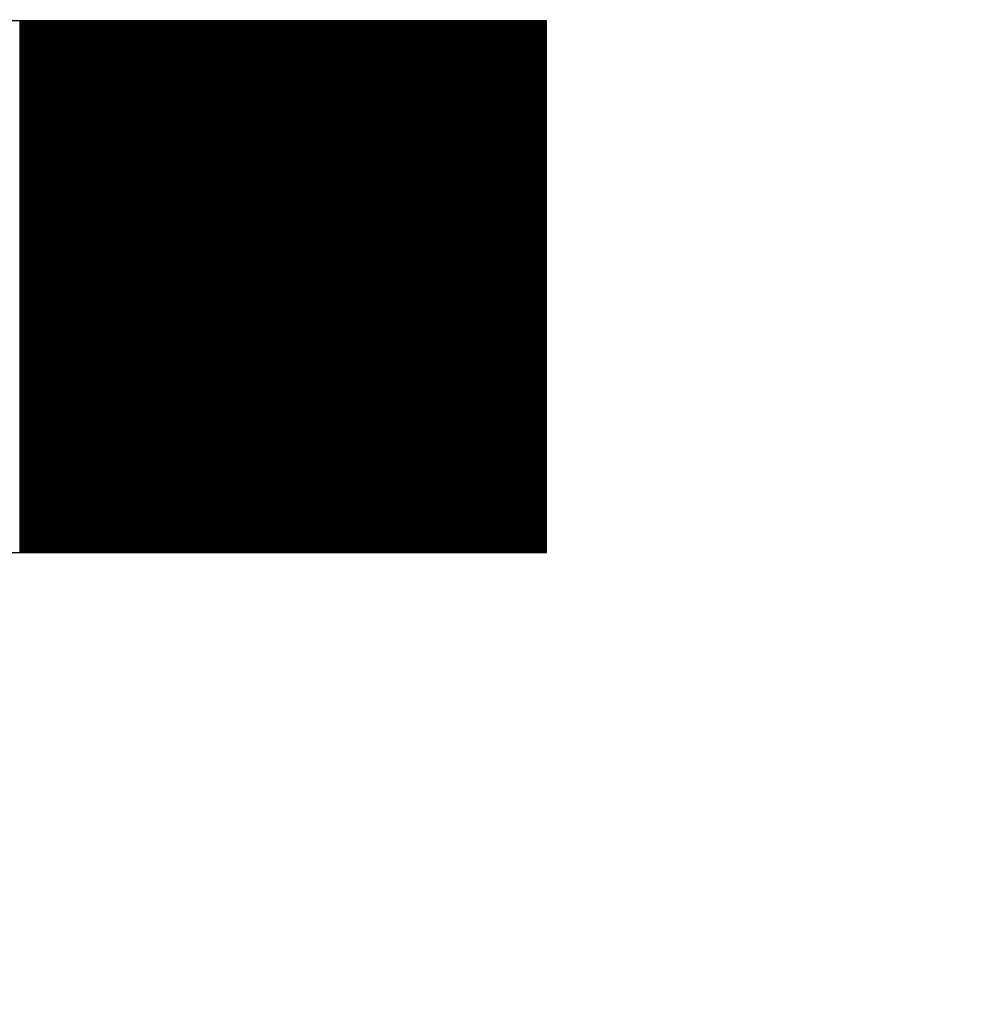
# Model space of a CAD drawing. Extents: x -24 to 44.1, y -23.6 to 47.6.
# Drawn here: x 13.5 to 13.6, y 20.9 to 21 of the extents above; entities that cross this region are included whole.
import ezdxf

# ---------------------------------------------------------------- set-up
doc = ezdxf.new("R2010")
doc.units = 0
doc.header["$LTSCALE"] = 0.7
doc.header["$MEASUREMENT"] = 0
doc.layers.get('0').update_dxf_attribs({"linetype": 'CONTINUOUS'})
doc.layers.add('Label', color=1, linetype='CONTINUOUS')

# ---------------------------------------------------------------- blocks, each defined once
blk = doc.blocks.new('*X11')
at = {"color": 0}
for p, q in [((7.68575, 6.734594), (7.68575, 6.776179)), ((7.685812, 6.734594), (7.685812, 6.776179)), ((7.685875, 6.734594), (7.685875, 6.776179)), ((7.685937, 6.734594), (7.685937, 6.776179)), ((7.686, 6.734594), (7.686, 6.776179)), ((7.686062, 6.734594), (7.686062, 6.776179)), ((7.686125, 6.734594), (7.686125, 6.776179)), ((7.686187, 6.734594), (7.686187, 6.776179)), ((7.68625, 6.734594), (7.68625, 6.776179)), ((7.686312, 6.734594), (7.686312, 6.776179)), ((7.686375, 6.734594), (7.686375, 6.776179)), ((7.686437, 6.734594), (7.686437, 6.776179)), ((7.6865, 6.734594), (7.6865, 6.776179)), ((7.686562, 6.734594), (7.686562, 6.776179)), ((7.686625, 6.734594), (7.686625, 6.776179)), ((7.686687, 6.734594), (7.686687, 6.776179)), ((7.68675, 6.734594), (7.68675, 6.776179)), ((7.686812, 6.734594), (7.686812, 6.776179)), ((7.686875, 6.734594), (7.686875, 6.776179)), ((7.686937, 6.734594), (7.686937, 6.776179)), ((7.687, 6.734594), (7.687, 6.776179)), ((7.687062, 6.734594), (7.687062, 6.776179)), ((7.687125, 6.734594), (7.687125, 6.776179)), ((7.687187, 6.734594), (7.687187, 6.776179)), ((7.68725, 6.734594), (7.68725, 6.776179)), ((7.687312, 6.734594), (7.687312, 6.776179)), ((7.687375, 6.734594), (7.687375, 6.776179)), ((7.687437, 6.734594), (7.687437, 6.776179)), ((7.6875, 6.734594), (7.6875, 6.776179)), ((7.687562, 6.734594), (7.687562, 6.776179)), ((7.687625, 6.734594), (7.687625, 6.776179)), ((7.687687, 6.734594), (7.687687, 6.776179)), ((7.68775, 6.734594), (7.68775, 6.776179)), ((7.687812, 6.734594), (7.687812, 6.776179)), ((7.687875, 6.734594), (7.687875, 6.776179)), ((7.687937, 6.734594), (7.687937, 6.776179)), ((7.688, 6.734594), (7.688, 6.776179)), ((7.688062, 6.734594), (7.688062, 6.776179)), ((7.688125, 6.734594), (7.688125, 6.776179)), ((7.688187, 6.734594), (7.688187, 6.776179)), ((7.68825, 6.734594), (7.68825, 6.776179)), ((7.688312, 6.734594), (7.688312, 6.776179)), ((7.688375, 6.734594), (7.688375, 6.776179)), ((7.688437, 6.734594), (7.688437, 6.776179)), ((7.6885, 6.734594), (7.6885, 6.776179)), ((7.688562, 6.734594), (7.688562, 6.776179)), ((7.688625, 6.734594), (7.688625, 6.776179)), ((7.688687, 6.734594), (7.688687, 6.776179)), ((7.68875, 6.734594), (7.68875, 6.776179)), ((7.688812, 6.734594), (7.688812, 6.776179)), ((7.688875, 6.734594), (7.688875, 6.776179)), ((7.688937, 6.734594), (7.688937, 6.776179)), ((7.689, 6.734594), (7.689, 6.776179)), ((7.689062, 6.734594), (7.689062, 6.776179)), ((7.689125, 6.734594), (7.689125, 6.776179)), ((7.689187, 6.734594), (7.689187, 6.776179)), ((7.68925, 6.734594), (7.68925, 6.776179)), ((7.689312, 6.734594), (7.689312, 6.776179)), ((7.689375, 6.734594), (7.689375, 6.776179)), ((7.689437, 6.734594), (7.689437, 6.776179)), ((7.6895, 6.734594), (7.6895, 6.776179)), ((7.689562, 6.734594), (7.689562, 6.776179)), ((7.689625, 6.734594), (7.689625, 6.776179)), ((7.689687, 6.734594), (7.689687, 6.776179)), ((7.68975, 6.734594), (7.68975, 6.776179)), ((7.689812, 6.734594), (7.689812, 6.776179)), ((7.689875, 6.734594), (7.689875, 6.776179)), ((7.689937, 6.734594), (7.689937, 6.776179)), ((7.69, 6.734594), (7.69, 6.776179)), ((7.690062, 6.734594), (7.690062, 6.776179)), ((7.690125, 6.734594), (7.690125, 6.776179)), ((7.690188, 6.734594), (7.690188, 6.776179)), ((7.69025, 6.734594), (7.69025, 6.776179)), ((7.690312, 6.734594), (7.690312, 6.776179)), ((7.690375, 6.734594), (7.690375, 6.776179)), ((7.690437, 6.734594), (7.690437, 6.776179)), ((7.6905, 6.734594), (7.6905, 6.776179)), ((7.690562, 6.734594), (7.690562, 6.776179)), ((7.690625, 6.734594), (7.690625, 6.776179)), ((7.690687, 6.734594), (7.690687, 6.776179)), ((7.69075, 6.734594), (7.69075, 6.776179)), ((7.690812, 6.734594), (7.690812, 6.776179)), ((7.690875, 6.734594), (7.690875, 6.776179)), ((7.690937, 6.734594), (7.690937, 6.776179)), ((7.691, 6.734594), (7.691, 6.776179)), ((7.691062, 6.734594), (7.691062, 6.776179)), ((7.691125, 6.734594), (7.691125, 6.776179)), ((7.691187, 6.734594), (7.691187, 6.776179)), ((7.69125, 6.734594), (7.69125, 6.776179)), ((7.691312, 6.734594), (7.691312, 6.776179)), ((7.691375, 6.734594), (7.691375, 6.776179)), ((7.691437, 6.734594), (7.691437, 6.776179)), ((7.6915, 6.734594), (7.6915, 6.776179)), ((7.691562, 6.734594), (7.691562, 6.776179)), ((7.691625, 6.734594), (7.691625, 6.776179)), ((7.691687, 6.734594), (7.691687, 6.776179)), ((7.69175, 6.734594), (7.69175, 6.776179)), ((7.691812, 6.734594), (7.691812, 6.776179)), ((7.691875, 6.734594), (7.691875, 6.776179)), ((7.691937, 6.734594), (7.691937, 6.776179)), ((7.692, 6.734594), (7.692, 6.776179)), ((7.692062, 6.734594), (7.692062, 6.776179)), ((7.692125, 6.734594), (7.692125, 6.776179)), ((7.692187, 6.734594), (7.692187, 6.776179)), ((7.69225, 6.734594), (7.69225, 6.776179)), ((7.692312, 6.734594), (7.692312, 6.776179)), ((7.692375, 6.734594), (7.692375, 6.776179)), ((7.692437, 6.734594), (7.692437, 6.776179)), ((7.6925, 6.734594), (7.6925, 6.776179)), ((7.692562, 6.734594), (7.692562, 6.776179)), ((7.692625, 6.734594), (7.692625, 6.776179)), ((7.692687, 6.734594), (7.692687, 6.776179)), ((7.69275, 6.734594), (7.69275, 6.776179)), ((7.692812, 6.734594), (7.692812, 6.776179)), ((7.692875, 6.734594), (7.692875, 6.776179)), ((7.692937, 6.734594), (7.692937, 6.776179)), ((7.693, 6.734594), (7.693, 6.776179)), ((7.693062, 6.734594), (7.693062, 6.776179)), ((7.693125, 6.734594), (7.693125, 6.776179)), ((7.693187, 6.734594), (7.693187, 6.776179)), ((7.69325, 6.734594), (7.69325, 6.776179)), ((7.693312, 6.734594), (7.693312, 6.776179)), ((7.693375, 6.734594), (7.693375, 6.776179)), ((7.693437, 6.734594), (7.693437, 6.776179)), ((7.6935, 6.734594), (7.6935, 6.776179)), ((7.693562, 6.734594), (7.693562, 6.776179)), ((7.693625, 6.734594), (7.693625, 6.776179)), ((7.693687, 6.734594), (7.693687, 6.776179)), ((7.69375, 6.734594), (7.69375, 6.776179)), ((7.693812, 6.734594), (7.693812, 6.776179)), ((7.693875, 6.734594), (7.693875, 6.776179)), ((7.693937, 6.734594), (7.693937, 6.776179)), ((7.694, 6.734594), (7.694, 6.776179)), ((7.694062, 6.734594), (7.694062, 6.776179)), ((7.694125, 6.734594), (7.694125, 6.776179)), ((7.694187, 6.734594), (7.694187, 6.776179)), ((7.69425, 6.734594), (7.69425, 6.776179)), ((7.694312, 6.734594), (7.694312, 6.776179)), ((7.694375, 6.734594), (7.694375, 6.776179)), ((7.694437, 6.734594), (7.694437, 6.776179)), ((7.6945, 6.734594), (7.6945, 6.776179)), ((7.694562, 6.734594), (7.694562, 6.776179)), ((7.694625, 6.734594), (7.694625, 6.776179)), ((7.694687, 6.734594), (7.694687, 6.776179)), ((7.69475, 6.734594), (7.69475, 6.776179)), ((7.694812, 6.734594), (7.694812, 6.776179)), ((7.694875, 6.734594), (7.694875, 6.776179)), ((7.694937, 6.734594), (7.694937, 6.776179)), ((7.695, 6.734594), (7.695, 6.776179)), ((7.695062, 6.734594), (7.695062, 6.776179)), ((7.695125, 6.734594), (7.695125, 6.776179)), ((7.695187, 6.734594), (7.695187, 6.776179)), ((7.69525, 6.734594), (7.69525, 6.776179)), ((7.695312, 6.734594), (7.695312, 6.776179)), ((7.695375, 6.734594), (7.695375, 6.776179)), ((7.695437, 6.734594), (7.695437, 6.776179)), ((7.6955, 6.734594), (7.6955, 6.776179)), ((7.695562, 6.734594), (7.695562, 6.776179)), ((7.695625, 6.734594), (7.695625, 6.776179)), ((7.695687, 6.734594), (7.695687, 6.776179)), ((7.69575, 6.734594), (7.69575, 6.776179)), ((7.695812, 6.734594), (7.695812, 6.776179)), ((7.695875, 6.734594), (7.695875, 6.776179)), ((7.695937, 6.734594), (7.695937, 6.776179)), ((7.696, 6.734594), (7.696, 6.776179)), ((7.696062, 6.734594), (7.696062, 6.776179)), ((7.696125, 6.734594), (7.696125, 6.776179)), ((7.696187, 6.734594), (7.696187, 6.776179)), ((7.69625, 6.734594), (7.69625, 6.776179)), ((7.696312, 6.734594), (7.696312, 6.776179)), ((7.696375, 6.734594), (7.696375, 6.776179)), ((7.696437, 6.734594), (7.696437, 6.776179)), ((7.6965, 6.734594), (7.6965, 6.776179)), ((7.696562, 6.734594), (7.696562, 6.776179)), ((7.696625, 6.734594), (7.696625, 6.776179)), ((7.696687, 6.734594), (7.696687, 6.776179)), ((7.69675, 6.734594), (7.69675, 6.776179)), ((7.696812, 6.734594), (7.696812, 6.776179)), ((7.696875, 6.734594), (7.696875, 6.776179)), ((7.696937, 6.734594), (7.696937, 6.776179)), ((7.697, 6.734594), (7.697, 6.776179)), ((7.697062, 6.734594), (7.697062, 6.776179)), ((7.697125, 6.734594), (7.697125, 6.776179)), ((7.697187, 6.734594), (7.697187, 6.776179)), ((7.69725, 6.734594), (7.69725, 6.776179)), ((7.697312, 6.734594), (7.697312, 6.776179)), ((7.697375, 6.734594), (7.697375, 6.776179)), ((7.697437, 6.734594), (7.697437, 6.776179)), ((7.6975, 6.734594), (7.6975, 6.776179)), ((7.697562, 6.734594), (7.697562, 6.776179)), ((7.697625, 6.734594), (7.697625, 6.776179)), ((7.697687, 6.734594), (7.697687, 6.776179)), ((7.69775, 6.734594), (7.69775, 6.776179)), ((7.697812, 6.734594), (7.697812, 6.776179)), ((7.697875, 6.734594), (7.697875, 6.776179)), ((7.697937, 6.734594), (7.697937, 6.776179)), ((7.698, 6.734594), (7.698, 6.776179)), ((7.698062, 6.734594), (7.698062, 6.776179)), ((7.698125, 6.734594), (7.698125, 6.776179)), ((7.698187, 6.734594), (7.698187, 6.776179)), ((7.69825, 6.734594), (7.69825, 6.776179)), ((7.698312, 6.734594), (7.698312, 6.776179)), ((7.698375, 6.734594), (7.698375, 6.776179)), ((7.698437, 6.734594), (7.698437, 6.776179)), ((7.6985, 6.734594), (7.6985, 6.776179)), ((7.698563, 6.734594), (7.698563, 6.776179)), ((7.698625, 6.734594), (7.698625, 6.776179)), ((7.698687, 6.734594), (7.698687, 6.776179)), ((7.69875, 6.734594), (7.69875, 6.776179)), ((7.698812, 6.734594), (7.698812, 6.776179)), ((7.698875, 6.734594), (7.698875, 6.776179)), ((7.698937, 6.734594), (7.698937, 6.776179)), ((7.699, 6.734594), (7.699, 6.776179)), ((7.699062, 6.734594), (7.699062, 6.776179)), ((7.699125, 6.734594), (7.699125, 6.776179)), ((7.699187, 6.734594), (7.699187, 6.776179)), ((7.69925, 6.734594), (7.69925, 6.776179)), ((7.699312, 6.734594), (7.699312, 6.776179)), ((7.699375, 6.734594), (7.699375, 6.776179)), ((7.699437, 6.734594), (7.699437, 6.776179)), ((7.6995, 6.734594), (7.6995, 6.776179)), ((7.699562, 6.734594), (7.699562, 6.776179)), ((7.699625, 6.734594), (7.699625, 6.776179)), ((7.699687, 6.734594), (7.699687, 6.776179)), ((7.69975, 6.734594), (7.69975, 6.776179)), ((7.699812, 6.734594), (7.699812, 6.776179)), ((7.699875, 6.734594), (7.699875, 6.776179)), ((7.699937, 6.734594), (7.699937, 6.776179)), ((7.7, 6.734594), (7.7, 6.776179)), ((7.700062, 6.734594), (7.700062, 6.776179)), ((7.700125, 6.734594), (7.700125, 6.776179)), ((7.700187, 6.734594), (7.700187, 6.776179)), ((7.70025, 6.734594), (7.70025, 6.776179)), ((7.700312, 6.734594), (7.700312, 6.776179)), ((7.700375, 6.734594), (7.700375, 6.776179)), ((7.700437, 6.734594), (7.700437, 6.776179)), ((7.7005, 6.734594), (7.7005, 6.776179)), ((7.700562, 6.734594), (7.700562, 6.776179)), ((7.700625, 6.734594), (7.700625, 6.776179)), ((7.700687, 6.734594), (7.700687, 6.776179)), ((7.70075, 6.734594), (7.70075, 6.776179)), ((7.700812, 6.734594), (7.700812, 6.776179)), ((7.700875, 6.734594), (7.700875, 6.776179)), ((7.700937, 6.734594), (7.700937, 6.776179)), ((7.701, 6.734594), (7.701, 6.776179)), ((7.701062, 6.734594), (7.701062, 6.776179)), ((7.701125, 6.734594), (7.701125, 6.776179)), ((7.701187, 6.734594), (7.701187, 6.776179)), ((7.70125, 6.734594), (7.70125, 6.776179)), ((7.701312, 6.734594), (7.701312, 6.776179)), ((7.701375, 6.734594), (7.701375, 6.776179)), ((7.701437, 6.734594), (7.701437, 6.776179)), ((7.7015, 6.734594), (7.7015, 6.776179)), ((7.701562, 6.734594), (7.701562, 6.776179)), ((7.701625, 6.734594), (7.701625, 6.776179)), ((7.701687, 6.734594), (7.701687, 6.776179)), ((7.70175, 6.734594), (7.70175, 6.776179)), ((7.701812, 6.734594), (7.701812, 6.776179)), ((7.701875, 6.734594), (7.701875, 6.776179)), ((7.701937, 6.734594), (7.701937, 6.776179)), ((7.702, 6.734594), (7.702, 6.776179)), ((7.702062, 6.734594), (7.702062, 6.776179)), ((7.702125, 6.734594), (7.702125, 6.776179)), ((7.702187, 6.734594), (7.702187, 6.776179)), ((7.70225, 6.734594), (7.70225, 6.776179)), ((7.702312, 6.734594), (7.702312, 6.776179)), ((7.702375, 6.734594), (7.702375, 6.776179)), ((7.702437, 6.734594), (7.702437, 6.776179)), ((7.7025, 6.734594), (7.7025, 6.776179)), ((7.702562, 6.734594), (7.702562, 6.776179)), ((7.702625, 6.734594), (7.702625, 6.776179)), ((7.702687, 6.734594), (7.702687, 6.776179)), ((7.70275, 6.734594), (7.70275, 6.776179)), ((7.702812, 6.734594), (7.702812, 6.776179)), ((7.702875, 6.734594), (7.702875, 6.776179)), ((7.702937, 6.734594), (7.702937, 6.776179)), ((7.703, 6.734594), (7.703, 6.776179)), ((7.703062, 6.734594), (7.703062, 6.776179)), ((7.703125, 6.734594), (7.703125, 6.776179)), ((7.703187, 6.734594), (7.703187, 6.776179)), ((7.70325, 6.734594), (7.70325, 6.776179)), ((7.703312, 6.734594), (7.703312, 6.776179)), ((7.703375, 6.734594), (7.703375, 6.776179)), ((7.703437, 6.734594), (7.703437, 6.776179)), ((7.7035, 6.734594), (7.7035, 6.776179)), ((7.703562, 6.734594), (7.703562, 6.776179)), ((7.703625, 6.734594), (7.703625, 6.776179)), ((7.703687, 6.734594), (7.703687, 6.776179)), ((7.70375, 6.734594), (7.70375, 6.776179)), ((7.703812, 6.734594), (7.703812, 6.776179)), ((7.703875, 6.734594), (7.703875, 6.776179)), ((7.703937, 6.734594), (7.703937, 6.776179)), ((7.704, 6.734594), (7.704, 6.776179)), ((7.704062, 6.734594), (7.704062, 6.776179)), ((7.704125, 6.734594), (7.704125, 6.776179)), ((7.704187, 6.734594), (7.704187, 6.776179)), ((7.70425, 6.734594), (7.70425, 6.776179)), ((7.704312, 6.734594), (7.704312, 6.776179)), ((7.704375, 6.734594), (7.704375, 6.776179)), ((7.704437, 6.734594), (7.704437, 6.776179)), ((7.7045, 6.734594), (7.7045, 6.776179)), ((7.704562, 6.734594), (7.704562, 6.776179)), ((7.704625, 6.734594), (7.704625, 6.776179)), ((7.704687, 6.734594), (7.704687, 6.776179)), ((7.70475, 6.734594), (7.70475, 6.776179)), ((7.704812, 6.734594), (7.704812, 6.776179)), ((7.704875, 6.734594), (7.704875, 6.776179)), ((7.704937, 6.734594), (7.704937, 6.776179)), ((7.705, 6.734594), (7.705, 6.776179)), ((7.705062, 6.734594), (7.705062, 6.776179)), ((7.705125, 6.734594), (7.705125, 6.776179)), ((7.705187, 6.734594), (7.705187, 6.776179)), ((7.70525, 6.734594), (7.70525, 6.776179)), ((7.705312, 6.734594), (7.705312, 6.776179)), ((7.705375, 6.734594), (7.705375, 6.776179)), ((7.705437, 6.734594), (7.705437, 6.776179)), ((7.7055, 6.734594), (7.7055, 6.776179)), ((7.705562, 6.734594), (7.705562, 6.776179)), ((7.705625, 6.734594), (7.705625, 6.776179)), ((7.705687, 6.734594), (7.705687, 6.776179)), ((7.70575, 6.734594), (7.70575, 6.776179)), ((7.705812, 6.734594), (7.705812, 6.776179)), ((7.705875, 6.734594), (7.705875, 6.776179)), ((7.705937, 6.734594), (7.705937, 6.776179)), ((7.706, 6.734594), (7.706, 6.776179)), ((7.706062, 6.734594), (7.706062, 6.776179)), ((7.706125, 6.734594), (7.706125, 6.776179)), ((7.706187, 6.734594), (7.706187, 6.776179)), ((7.70625, 6.734594), (7.70625, 6.776179)), ((7.706312, 6.734594), (7.706312, 6.776179)), ((7.706375, 6.734594), (7.706375, 6.776179)), ((7.706437, 6.734594), (7.706437, 6.776179)), ((7.7065, 6.734594), (7.7065, 6.776179)), ((7.706562, 6.734594), (7.706562, 6.776179)), ((7.706625, 6.734594), (7.706625, 6.776179)), ((7.706687, 6.734594), (7.706687, 6.776179)), ((7.70675, 6.734594), (7.70675, 6.776179)), ((7.706812, 6.734594), (7.706812, 6.776179)), ((7.706875, 6.734594), (7.706875, 6.776179)), ((7.706938, 6.734594), (7.706938, 6.776179)), ((7.707, 6.734594), (7.707, 6.776179)), ((7.707062, 6.734594), (7.707062, 6.776179)), ((7.707125, 6.734594), (7.707125, 6.776179)), ((7.707187, 6.734594), (7.707187, 6.776179)), ((7.70725, 6.734594), (7.70725, 6.776179)), ((7.707312, 6.734594), (7.707312, 6.776179)), ((7.707375, 6.734594), (7.707375, 6.776179)), ((7.707437, 6.734594), (7.707437, 6.776179)), ((7.7075, 6.734594), (7.7075, 6.776179)), ((7.707562, 6.734594), (7.707562, 6.776179)), ((7.707625, 6.734594), (7.707625, 6.776179)), ((7.707687, 6.734594), (7.707687, 6.776179)), ((7.70775, 6.734594), (7.70775, 6.776179)), ((7.707812, 6.734594), (7.707812, 6.776179)), ((7.707875, 6.734594), (7.707875, 6.776179)), ((7.707937, 6.734594), (7.707937, 6.776179)), ((7.708, 6.734594), (7.708, 6.776179)), ((7.708062, 6.734594), (7.708062, 6.776179)), ((7.708125, 6.734594), (7.708125, 6.776179)), ((7.708187, 6.734594), (7.708187, 6.776179)), ((7.70825, 6.734594), (7.70825, 6.776179)), ((7.708312, 6.734594), (7.708312, 6.776179)), ((7.708375, 6.734594), (7.708375, 6.776179)), ((7.708437, 6.734594), (7.708437, 6.776179)), ((7.7085, 6.734594), (7.7085, 6.776179)), ((7.708562, 6.734594), (7.708562, 6.776179)), ((7.708625, 6.734594), (7.708625, 6.776179)), ((7.708687, 6.734594), (7.708687, 6.776179)), ((7.70875, 6.734594), (7.70875, 6.776179)), ((7.708812, 6.734594), (7.708812, 6.776179)), ((7.708875, 6.734594), (7.708875, 6.776179)), ((7.708937, 6.734594), (7.708937, 6.776179)), ((7.709, 6.734594), (7.709, 6.776179)), ((7.709062, 6.734594), (7.709062, 6.776179)), ((7.709125, 6.734594), (7.709125, 6.776179)), ((7.709187, 6.734594), (7.709187, 6.776179)), ((7.70925, 6.734594), (7.70925, 6.776179)), ((7.709312, 6.734594), (7.709312, 6.776179)), ((7.709375, 6.734594), (7.709375, 6.776179)), ((7.709437, 6.734594), (7.709437, 6.776179)), ((7.7095, 6.734594), (7.7095, 6.776179)), ((7.709562, 6.734594), (7.709562, 6.776179)), ((7.709625, 6.734594), (7.709625, 6.776179)), ((7.709687, 6.734594), (7.709687, 6.776179)), ((7.70975, 6.734594), (7.70975, 6.776179)), ((7.709812, 6.734594), (7.709812, 6.776179)), ((7.709875, 6.734594), (7.709875, 6.776179)), ((7.709937, 6.734594), (7.709937, 6.776179)), ((7.71, 6.734594), (7.71, 6.776179)), ((7.710062, 6.734594), (7.710062, 6.776179)), ((7.710125, 6.734594), (7.710125, 6.776179)), ((7.710187, 6.734594), (7.710187, 6.776179)), ((7.71025, 6.734594), (7.71025, 6.776179)), ((7.710312, 6.734594), (7.710312, 6.776179)), ((7.710375, 6.734594), (7.710375, 6.776179)), ((7.710437, 6.734594), (7.710437, 6.776179)), ((7.7105, 6.734594), (7.7105, 6.776179)), ((7.710562, 6.734594), (7.710562, 6.776179)), ((7.710625, 6.734594), (7.710625, 6.776179)), ((7.710687, 6.734594), (7.710687, 6.776179)), ((7.71075, 6.734594), (7.71075, 6.776179)), ((7.710812, 6.734594), (7.710812, 6.776179)), ((7.710875, 6.734594), (7.710875, 6.776179)), ((7.710937, 6.734594), (7.710937, 6.776179)), ((7.711, 6.734594), (7.711, 6.776179)), ((7.711062, 6.734594), (7.711062, 6.776179)), ((7.711125, 6.734594), (7.711125, 6.776179)), ((7.711187, 6.734594), (7.711187, 6.776179)), ((7.71125, 6.734594), (7.71125, 6.776179)), ((7.711312, 6.734594), (7.711312, 6.776179)), ((7.711375, 6.734594), (7.711375, 6.776179)), ((7.711437, 6.734594), (7.711437, 6.776179)), ((7.7115, 6.734594), (7.7115, 6.776179)), ((7.711562, 6.734594), (7.711562, 6.776179)), ((7.711625, 6.734594), (7.711625, 6.776179)), ((7.711687, 6.734594), (7.711687, 6.776179)), ((7.71175, 6.734594), (7.71175, 6.776179)), ((7.711812, 6.734594), (7.711812, 6.776179)), ((7.711875, 6.734594), (7.711875, 6.776179)), ((7.711937, 6.734594), (7.711937, 6.776179)), ((7.712, 6.734594), (7.712, 6.776179)), ((7.712062, 6.734594), (7.712062, 6.776179)), ((7.712125, 6.734594), (7.712125, 6.776179)), ((7.712187, 6.734594), (7.712187, 6.776179)), ((7.71225, 6.734594), (7.71225, 6.776179)), ((7.712312, 6.734594), (7.712312, 6.776179)), ((7.712375, 6.734594), (7.712375, 6.776179)), ((7.712437, 6.734594), (7.712437, 6.776179)), ((7.7125, 6.734594), (7.7125, 6.776179)), ((7.712562, 6.734594), (7.712562, 6.776179)), ((7.712625, 6.734594), (7.712625, 6.776179)), ((7.712687, 6.734594), (7.712687, 6.776179)), ((7.71275, 6.734594), (7.71275, 6.776179)), ((7.712812, 6.734594), (7.712812, 6.776179)), ((7.712875, 6.734594), (7.712875, 6.776179)), ((7.712937, 6.734594), (7.712937, 6.776179)), ((7.713, 6.734594), (7.713, 6.776179)), ((7.713062, 6.734594), (7.713062, 6.776179)), ((7.713125, 6.734594), (7.713125, 6.776179)), ((7.713187, 6.734594), (7.713187, 6.776179)), ((7.71325, 6.734594), (7.71325, 6.776179)), ((7.713312, 6.734594), (7.713312, 6.776179)), ((7.713375, 6.734594), (7.713375, 6.776179)), ((7.713437, 6.734594), (7.713437, 6.776179)), ((7.7135, 6.734594), (7.7135, 6.776179)), ((7.713562, 6.734594), (7.713562, 6.776179)), ((7.713625, 6.734594), (7.713625, 6.776179)), ((7.713687, 6.734594), (7.713687, 6.776179)), ((7.71375, 6.734594), (7.71375, 6.776179)), ((7.713813, 6.734594), (7.713813, 6.776179)), ((7.713875, 6.734594), (7.713875, 6.776179)), ((7.713937, 6.734594), (7.713937, 6.776179)), ((7.714, 6.734594), (7.714, 6.776179)), ((7.714062, 6.734594), (7.714062, 6.776179)), ((7.714125, 6.734594), (7.714125, 6.776179)), ((7.714187, 6.734594), (7.714187, 6.776179)), ((7.71425, 6.734594), (7.71425, 6.776179)), ((7.714312, 6.734594), (7.714312, 6.776179)), ((7.714375, 6.734594), (7.714375, 6.776179)), ((7.714437, 6.734594), (7.714437, 6.776179)), ((7.7145, 6.734594), (7.7145, 6.776179)), ((7.714562, 6.734594), (7.714562, 6.776179)), ((7.714625, 6.734594), (7.714625, 6.776179)), ((7.714687, 6.734594), (7.714687, 6.776179)), ((7.71475, 6.734594), (7.71475, 6.776179)), ((7.714812, 6.734594), (7.714812, 6.776179)), ((7.714875, 6.734594), (7.714875, 6.776179)), ((7.714937, 6.734594), (7.714937, 6.776179)), ((7.715, 6.734594), (7.715, 6.776179)), ((7.715062, 6.734594), (7.715062, 6.776179)), ((7.715125, 6.734594), (7.715125, 6.776179)), ((7.715187, 6.734594), (7.715187, 6.776179)), ((7.71525, 6.734594), (7.71525, 6.776179)), ((7.715312, 6.734594), (7.715312, 6.776179)), ((7.715375, 6.734594), (7.715375, 6.776179)), ((7.715437, 6.734594), (7.715437, 6.776179)), ((7.7155, 6.734594), (7.7155, 6.776179)), ((7.715562, 6.734594), (7.715562, 6.776179)), ((7.715625, 6.734594), (7.715625, 6.776179)), ((7.715687, 6.734594), (7.715687, 6.776179)), ((7.71575, 6.734594), (7.71575, 6.776179)), ((7.715812, 6.734594), (7.715812, 6.776179)), ((7.715875, 6.734594), (7.715875, 6.776179)), ((7.715937, 6.734594), (7.715937, 6.776179)), ((7.716, 6.734594), (7.716, 6.776179)), ((7.716062, 6.734594), (7.716062, 6.776179)), ((7.716125, 6.734594), (7.716125, 6.776179)), ((7.716187, 6.734594), (7.716187, 6.776179)), ((7.71625, 6.734594), (7.71625, 6.776179)), ((7.716312, 6.734594), (7.716312, 6.776179)), ((7.716375, 6.734594), (7.716375, 6.776179)), ((7.716437, 6.734594), (7.716437, 6.776179)), ((7.7165, 6.734594), (7.7165, 6.776179)), ((7.716562, 6.734594), (7.716562, 6.776179)), ((7.716625, 6.734594), (7.716625, 6.776179)), ((7.716687, 6.734594), (7.716687, 6.776179)), ((7.71675, 6.734594), (7.71675, 6.776179)), ((7.716812, 6.734594), (7.716812, 6.776179)), ((7.716875, 6.734594), (7.716875, 6.776179)), ((7.716937, 6.734594), (7.716937, 6.776179)), ((7.717, 6.734594), (7.717, 6.776179)), ((7.717062, 6.734594), (7.717062, 6.776179)), ((7.717125, 6.734594), (7.717125, 6.776179)), ((7.717187, 6.734594), (7.717187, 6.776179)), ((7.71725, 6.734594), (7.71725, 6.776179)), ((7.717312, 6.734594), (7.717312, 6.776179)), ((7.717375, 6.734594), (7.717375, 6.776179)), ((7.717437, 6.734594), (7.717437, 6.776179)), ((7.7175, 6.734594), (7.7175, 6.776179)), ((7.717562, 6.734594), (7.717562, 6.776179)), ((7.717625, 6.734594), (7.717625, 6.776179)), ((7.717687, 6.734594), (7.717687, 6.776179)), ((7.71775, 6.734594), (7.71775, 6.776179)), ((7.717812, 6.734594), (7.717812, 6.776179)), ((7.717875, 6.734594), (7.717875, 6.776179)), ((7.717937, 6.734594), (7.717937, 6.776179)), ((7.718, 6.734594), (7.718, 6.776179)), ((7.718062, 6.734594), (7.718062, 6.776179)), ((7.718125, 6.734594), (7.718125, 6.776179)), ((7.718187, 6.734594), (7.718187, 6.776179)), ((7.71825, 6.734594), (7.71825, 6.776179)), ((7.718312, 6.734594), (7.718312, 6.776179)), ((7.718375, 6.734594), (7.718375, 6.776179)), ((7.718437, 6.734594), (7.718437, 6.776179)), ((7.7185, 6.734594), (7.7185, 6.776179)), ((7.718562, 6.734594), (7.718562, 6.776179)), ((7.718625, 6.734594), (7.718625, 6.776179)), ((7.718687, 6.734594), (7.718687, 6.776179)), ((7.71875, 6.734594), (7.71875, 6.776179)), ((7.718812, 6.734594), (7.718812, 6.776179)), ((7.718875, 6.734594), (7.718875, 6.776179)), ((7.718937, 6.734594), (7.718937, 6.776179)), ((7.719, 6.734594), (7.719, 6.776179)), ((7.719062, 6.734594), (7.719062, 6.776179)), ((7.719125, 6.734594), (7.719125, 6.776179)), ((7.719187, 6.734594), (7.719187, 6.776179)), ((7.71925, 6.734594), (7.71925, 6.776179)), ((7.719312, 6.734594), (7.719312, 6.776179)), ((7.719375, 6.734594), (7.719375, 6.776179)), ((7.719437, 6.734594), (7.719437, 6.776179)), ((7.7195, 6.734594), (7.7195, 6.776179)), ((7.719562, 6.734594), (7.719562, 6.776179)), ((7.719625, 6.734594), (7.719625, 6.776179)), ((7.719687, 6.734594), (7.719687, 6.776179)), ((7.71975, 6.734594), (7.71975, 6.776179)), ((7.719812, 6.734594), (7.719812, 6.776179)), ((7.719875, 6.734594), (7.719875, 6.776179)), ((7.719937, 6.734594), (7.719937, 6.776179)), ((7.72, 6.734594), (7.72, 6.776179)), ((7.720062, 6.734594), (7.720062, 6.776179)), ((7.720125, 6.734594), (7.720125, 6.776179)), ((7.720187, 6.734594), (7.720187, 6.776179)), ((7.72025, 6.734594), (7.72025, 6.776179)), ((7.720312, 6.734594), (7.720312, 6.776179)), ((7.720375, 6.734594), (7.720375, 6.776179)), ((7.720437, 6.734594), (7.720437, 6.776179)), ((7.7205, 6.734594), (7.7205, 6.776179)), ((7.720562, 6.734594), (7.720562, 6.776179)), ((7.720625, 6.734594), (7.720625, 6.776179)), ((7.720687, 6.734594), (7.720687, 6.776179)), ((7.72075, 6.734594), (7.72075, 6.776179)), ((7.720812, 6.734594), (7.720812, 6.776179)), ((7.720875, 6.734594), (7.720875, 6.776179)), ((7.720937, 6.734594), (7.720937, 6.776179)), ((7.721, 6.734594), (7.721, 6.776179)), ((7.721062, 6.734594), (7.721062, 6.776179)), ((7.721125, 6.734594), (7.721125, 6.776179)), ((7.721187, 6.734594), (7.721187, 6.776179)), ((7.72125, 6.734594), (7.72125, 6.776179)), ((7.721312, 6.734594), (7.721312, 6.776179)), ((7.721375, 6.734594), (7.721375, 6.776179)), ((7.721437, 6.734594), (7.721437, 6.776179)), ((7.7215, 6.734594), (7.7215, 6.776179)), ((7.721562, 6.734594), (7.721562, 6.776179)), ((7.721625, 6.734594), (7.721625, 6.776179)), ((7.721687, 6.734594), (7.721687, 6.776179)), ((7.72175, 6.734594), (7.72175, 6.776179)), ((7.721812, 6.734594), (7.721812, 6.776179)), ((7.721875, 6.734594), (7.721875, 6.776179)), ((7.721937, 6.734594), (7.721937, 6.776179)), ((7.722, 6.734594), (7.722, 6.776179)), ((7.722062, 6.734594), (7.722062, 6.776179)), ((7.722125, 6.734594), (7.722125, 6.776179)), ((7.722188, 6.734594), (7.722188, 6.776179)), ((7.72225, 6.734594), (7.72225, 6.776179)), ((7.722312, 6.734594), (7.722312, 6.776179)), ((7.722375, 6.734594), (7.722375, 6.776179)), ((7.722437, 6.734594), (7.722437, 6.776179)), ((7.7225, 6.734594), (7.7225, 6.776179)), ((7.722562, 6.734594), (7.722562, 6.776179)), ((7.722625, 6.734594), (7.722625, 6.776179)), ((7.722687, 6.734594), (7.722687, 6.776179)), ((7.72275, 6.734594), (7.72275, 6.776179)), ((7.722812, 6.734594), (7.722812, 6.776179)), ((7.722875, 6.734594), (7.722875, 6.776179)), ((7.722937, 6.734594), (7.722937, 6.776179)), ((7.723, 6.734594), (7.723, 6.776179)), ((7.723062, 6.734594), (7.723062, 6.776179)), ((7.723125, 6.734594), (7.723125, 6.776179)), ((7.723187, 6.734594), (7.723187, 6.776179)), ((7.72325, 6.734594), (7.72325, 6.776179)), ((7.723312, 6.734594), (7.723312, 6.776179)), ((7.723375, 6.734594), (7.723375, 6.776179)), ((7.723437, 6.734594), (7.723437, 6.776179)), ((7.7235, 6.734594), (7.7235, 6.776179)), ((7.723562, 6.734594), (7.723562, 6.776179)), ((7.723625, 6.734594), (7.723625, 6.776179)), ((7.723687, 6.734594), (7.723687, 6.776179)), ((7.72375, 6.734594), (7.72375, 6.776179)), ((7.723812, 6.734594), (7.723812, 6.776179)), ((7.723875, 6.734594), (7.723875, 6.776179)), ((7.723937, 6.734594), (7.723937, 6.776179)), ((7.724, 6.734594), (7.724, 6.776179)), ((7.724062, 6.734594), (7.724062, 6.776179)), ((7.724125, 6.734594), (7.724125, 6.776179)), ((7.724187, 6.734594), (7.724187, 6.776179)), ((7.72425, 6.734594), (7.72425, 6.776179)), ((7.724312, 6.734594), (7.724312, 6.776179)), ((7.724375, 6.734594), (7.724375, 6.776179)), ((7.724437, 6.734594), (7.724437, 6.776179)), ((7.7245, 6.734594), (7.7245, 6.776179)), ((7.724562, 6.734594), (7.724562, 6.776179)), ((7.724625, 6.734594), (7.724625, 6.776179)), ((7.724687, 6.734594), (7.724687, 6.776179)), ((7.72475, 6.734594), (7.72475, 6.776179)), ((7.724812, 6.734594), (7.724812, 6.776179)), ((7.724875, 6.734594), (7.724875, 6.776179)), ((7.724937, 6.734594), (7.724937, 6.776179)), ((7.725, 6.734594), (7.725, 6.776179)), ((7.725062, 6.734594), (7.725062, 6.776179)), ((7.725125, 6.734594), (7.725125, 6.776179)), ((7.725187, 6.734594), (7.725187, 6.776179)), ((7.72525, 6.734594), (7.72525, 6.776179)), ((7.725312, 6.734594), (7.725312, 6.776179)), ((7.725375, 6.734594), (7.725375, 6.776179)), ((7.725437, 6.734594), (7.725437, 6.776179)), ((7.7255, 6.734594), (7.7255, 6.776179)), ((7.725562, 6.734594), (7.725562, 6.776179)), ((7.725625, 6.734594), (7.725625, 6.776179)), ((7.725687, 6.734594), (7.725687, 6.776179)), ((7.72575, 6.734594), (7.72575, 6.776179)), ((7.725812, 6.734594), (7.725812, 6.776179)), ((7.725875, 6.734594), (7.725875, 6.776179)), ((7.725937, 6.734594), (7.725937, 6.776179)), ((7.726, 6.734594), (7.726, 6.776179)), ((7.726062, 6.734594), (7.726062, 6.776179)), ((7.726125, 6.734594), (7.726125, 6.776179)), ((7.726187, 6.734594), (7.726187, 6.776179)), ((7.72625, 6.734594), (7.72625, 6.776179)), ((7.726312, 6.734594), (7.726312, 6.776179)), ((7.726375, 6.734594), (7.726375, 6.776179)), ((7.726437, 6.734594), (7.726437, 6.776179)), ((7.7265, 6.734594), (7.7265, 6.776179)), ((7.726562, 6.734594), (7.726562, 6.776179)), ((7.726625, 6.734594), (7.726625, 6.776179)), ((7.726687, 6.734594), (7.726687, 6.776179)), ((7.72675, 6.734594), (7.72675, 6.776179)), ((7.726812, 6.734594), (7.726812, 6.776179)), ((7.726875, 6.734594), (7.726875, 6.776179))]:
    blk.add_line(p, q, dxfattribs=at)

msp = doc.modelspace()

# ---------------------------------------------------------------- linework, layer by layer
at = {"layer": 'Label', "color": 7}
for points in [[(13.4998, 20.73328, -3.65692), (13.83564, 20.7303), (13.82421, 20.75429, 3.601548), (13.51125, 20.75732)], [(13.57425, 21.2733, 0.718991), (13.57425, 20.75843), (13.57425, 20.82098, -0.260872), (13.44938, 20.98771), (13.54608, 20.98771), (13.54608, 21.04402), (13.44938, 21.04402, -0.260872), (13.57425, 21.21075)]]:
    msp.add_lwpolyline(points, format="xyb", close=True, dxfattribs=at)

# ---------------------------------------------------------------- block references
at = {"layer": 'Label', "color": 7, "xscale": 1.353941833708093, "yscale": 1.353941833708093, "zscale": 1.353941833708093}
msp.add_blockref('*X11', (3.08431, 11.86946), dxfattribs=at)

doc.saveas('drawing.dxf')
